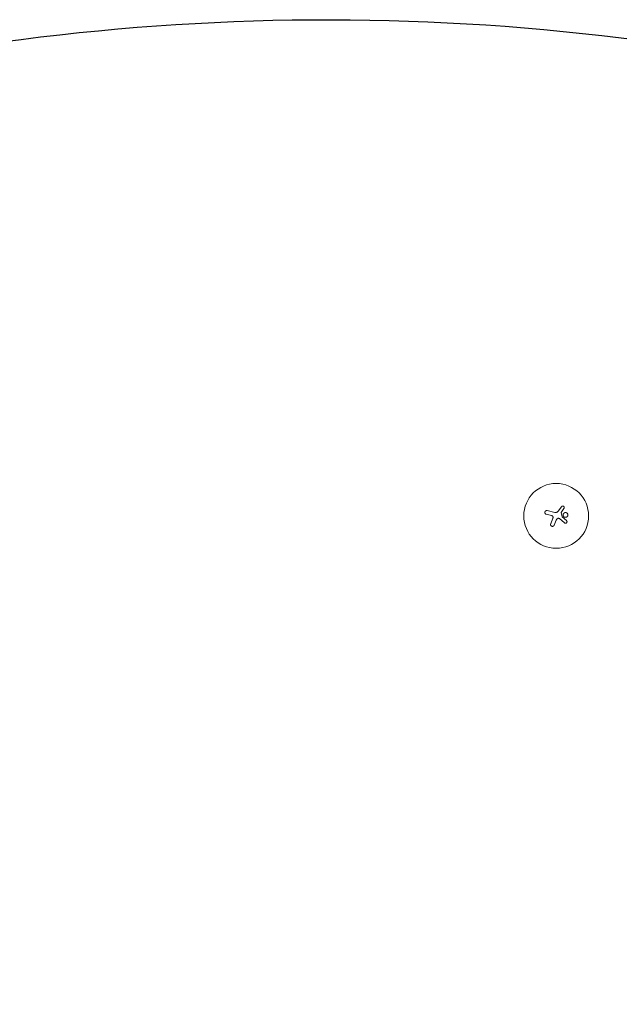
# Model space of a CAD drawing. Units: millimetres. Extents: x -20357 to 20009, y -15917 to 20084.
# Drawn here: x -12586 to -9995, y 15831 to 20084 of the extents above; entities that cross this region are included whole.
import ezdxf

# ---------------------------------------------------------------- set-up
doc = ezdxf.new("R2010")
doc.units = ezdxf.units.MM
doc.header["$LTSCALE"] = 20
doc.layers.add('2d', color=230, linetype='Continuous')

msp = doc.modelspace()

# ---------------------------------------------------------------- linework, layer by layer
at = {"layer": '2d', "lineweight": 0}
for p, q in [((-10288.9, 17942.5), (-10310.9, 17947.6)), ((-10307.4, 17963.2), (-10273.9, 17955.6)), ((-10245.7, 17980.2), (-10259.3, 17961.1)), ((-10234.7, 17972.5), (-10246.3, 17955.7)), ((-10246.3, 17955.7), (-10241.6, 17935.7)), ((-10282.4, 17930.3), (-10291.8, 17906.4)), ((-10268.3, 17921.6), (-10276.8, 17900.4)), ((-10232.4, 17910.1), (-10254.3, 17928.7)), ((-10223.7, 17920.2), (-10241.6, 17935.7))]:
    msp.add_line(p, q, dxfattribs=at)
at = {"layer": '2d', "flags": 128}
msp.add_lwpolyline([(-8763.4, 12844.6, 0.190042), (-13715.6, 12598.8, 0.056354), (-14641.4, 12040.3, 0.046425), (-15078.7, 11631.9, -0.279712), (-15227.5, 11586.1, -0.000153), (-15243.6, 11590.2, -0.011898), (-15646.1, 11702.1, -0.00913), (-15842.4, 11766.1, -0.033199), (-16311.7, 11961.6, -0.057785), (-16818.2, 12289.3, -0.024824), (-17043.1, 12499.4, -0.013484), (-17324.3, 12808.4, 0.008838), (-17600, 13117, 0.023445), (-17815.2, 13328.3, 0.09745), (-18387, 13674.9, 0.052508), (-18859.1, 13791.3, 0.031016), (-19314.7, 13824.6, -0.516509), (-19454.2, 14025.6, -0.00195), (-19413.5, 14136.5, -0.078964), (-17729.7, 17165.6, -0.165771), (-13818.7, 19760.7, -0.130887), (-8502.9, 19710.1, -0.067472)], format="xyb", dxfattribs=at)
at = {"layer": '2d', "lineweight": 0}
msp.add_circle((-10268.1, 17940.5), 140, dxfattribs=at)
for points, knots in [([(-10307.4, 17963.2), (-10307.9, 17963.3), (-10308.4, 17963.3), (-10309.2, 17963.4), (-10309.4, 17963.4), (-10310, 17963.3), (-10310.2, 17963.3), (-10311, 17963.2), (-10311.5, 17963), (-10312.5, 17962.6), (-10313, 17962.4), (-10313.8, 17961.8), (-10314.2, 17961.5), (-10314.8, 17961), (-10315, 17960.8), (-10315.4, 17960.4), (-10315.7, 17960), (-10316, 17959.5), (-10316.2, 17959.1), (-10316.3, 17958.9), (-10316.7, 17958.1), (-10316.8, 17957.6), (-10316.9, 17957.1), (-10317, 17956.9), (-10317, 17956.6), (-10317.1, 17956.1), (-10317.1, 17955.8), (-10317.1, 17955), (-10317.1, 17954.5), (-10317, 17953.8), (-10316.9, 17953.5), (-10316.8, 17953), (-10316.7, 17952.7), (-10316.4, 17952), (-10316.2, 17951.5), (-10315.6, 17950.6), (-10315.3, 17950.2), (-10314.8, 17949.7), (-10314.6, 17949.5), (-10314.2, 17949.1), (-10314, 17949), (-10313.3, 17948.5), (-10312.9, 17948.3), (-10311.9, 17947.8), (-10311.4, 17947.7), (-10310.9, 17947.6)], [0.0000002, 0.0000002, 0.0000002, 0.0000002, 0.00156549, 0.00156549, 0.00234814, 0.00234814, 0.00313079, 0.00313079, 0.00469609, 0.00469609, 0.00626139, 0.00626139, 0.00782668, 0.00782668, 0.00860933, 0.00860933, 0.00939198, 0.01017463, 0.01017463, 0.01095728, 0.01095728, 0.01252257, 0.01252257, 0.01252257, 0.01330483, 0.01330483, 0.0140871, 0.0140871, 0.01565162, 0.01565162, 0.01643388, 0.01643388, 0.01721614, 0.01721614, 0.01878067, 0.01878067, 0.02034519, 0.02034519, 0.02112746, 0.02112746, 0.02190972, 0.02190972, 0.02347424, 0.02347424, 0.02503877, 0.02503877, 0.02503877, 0.02503877]), ([(-10273.9, 17955.6), (-10273.1, 17955.4), (-10272.3, 17955.3), (-10271.1, 17955.2), (-10270.7, 17955.2), (-10269.9, 17955.2), (-10269.5, 17955.3), (-10268.2, 17955.4), (-10267.4, 17955.6), (-10266.3, 17955.9), (-10265.9, 17956.1), (-10265.1, 17956.4), (-10264.8, 17956.6), (-10264.4, 17956.7), (-10263.4, 17957.3), (-10262.4, 17957.9), (-10261.2, 17959), (-10260.8, 17959.4), (-10260, 17960.2), (-10259.6, 17960.7), (-10259.3, 17961.1)], [0.0000002, 0.0000002, 0.0000002, 0.0000002, 0.00244117, 0.00244117, 0.00366165, 0.00366165, 0.00488213, 0.00488213, 0.0073231, 0.0073231, 0.00854359, 0.00854359, 0.00976407, 0.00976407, 0.00976407, 0.0131385, 0.0131385, 0.01482571, 0.01482571, 0.01651292, 0.01651292, 0.01651292, 0.01651292]), ([(-10234.7, 17972.5), (-10234.4, 17972.9), (-10234.2, 17973.3), (-10233.9, 17973.9), (-10233.9, 17974.1), (-10233.7, 17974.5), (-10233.7, 17974.7), (-10233.5, 17975.3), (-10233.5, 17975.8), (-10233.5, 17976.6), (-10233.5, 17977.1), (-10233.7, 17978), (-10233.8, 17978.4), (-10234, 17979), (-10234.1, 17979.2), (-10234.3, 17979.6), (-10234.4, 17979.8), (-10234.8, 17980.3), (-10235, 17980.7), (-10235.6, 17981.3), (-10236, 17981.6), (-10236.5, 17982), (-10236.7, 17982.1), (-10237.1, 17982.3), (-10237.3, 17982.4), (-10237.9, 17982.7), (-10238.3, 17982.8), (-10238.9, 17982.9), (-10239.1, 17983), (-10239.6, 17983), (-10239.8, 17983.1), (-10240.5, 17983.1), (-10240.9, 17983), (-10241.8, 17982.9), (-10242.2, 17982.8), (-10242.8, 17982.5), (-10243, 17982.5), (-10243.4, 17982.3), (-10243.6, 17982.2), (-10244.1, 17981.8), (-10244.5, 17981.5), (-10245.1, 17980.9), (-10245.4, 17980.6), (-10245.7, 17980.2)], [0.00000021, 0.00000021, 0.00000021, 0.00000021, 0.00130843, 0.00130843, 0.00196253, 0.00196253, 0.00261664, 0.00261664, 0.00392486, 0.00392486, 0.00523307, 0.00523307, 0.00654129, 0.00654129, 0.00719539, 0.00719539, 0.0078495, 0.0078495, 0.00915771, 0.00915771, 0.01046593, 0.01046593, 0.01112004, 0.01112004, 0.01177414, 0.01177414, 0.01308236, 0.01308236, 0.01373646, 0.01373646, 0.01439057, 0.01439057, 0.01569879, 0.01569879, 0.017007, 0.017007, 0.01766111, 0.01766111, 0.01831521, 0.01831521, 0.01962343, 0.01962343, 0.02093164, 0.02093164, 0.02093164, 0.02093164]), ([(-10217.8, 17942.2), (-10217.7, 17942.9), (-10217.6, 17943.6), (-10217.6, 17944.6), (-10217.6, 17944.9), (-10217.6, 17945.6), (-10217.7, 17946.2), (-10217.9, 17946.9), (-10218, 17947.5), (-10218.2, 17947.9), (-10218.5, 17948.8), (-10218.8, 17949.4), (-10219.5, 17950.6), (-10220, 17951.1), (-10220.6, 17951.8), (-10220.9, 17952.1), (-10221.4, 17952.5), (-10221.7, 17952.7), (-10222.5, 17953.3), (-10223.1, 17953.6), (-10224, 17954), (-10224.3, 17954.2), (-10224.9, 17954.4), (-10225.3, 17954.5), (-10226.3, 17954.7), (-10226.9, 17954.8), (-10227.9, 17954.8), (-10228.3, 17954.8), (-10228.9, 17954.7), (-10229.6, 17954.6), (-10230.3, 17954.5), (-10230.9, 17954.3), (-10231.2, 17954.2), (-10232.2, 17953.9), (-10232.8, 17953.6), (-10233.6, 17953), (-10233.9, 17952.8), (-10234.4, 17952.4), (-10234.7, 17952.2), (-10235.4, 17951.5), (-10235.8, 17951), (-10236.4, 17950.2), (-10236.6, 17949.9), (-10236.9, 17949.3), (-10237.1, 17949), (-10237.5, 17948.1), (-10237.7, 17947.5), (-10237.9, 17946.8)], [0.05630625, 0.05630625, 0.05630625, 0.05630625, 0.05831446, 0.05831446, 0.05931857, 0.05931857, 0.06032268, 0.06132679, 0.06132679, 0.06233089, 0.06233089, 0.06433911, 0.06433911, 0.06634732, 0.06634732, 0.06735143, 0.06735143, 0.06835554, 0.06835554, 0.07036375, 0.07036375, 0.07136786, 0.07136786, 0.07237197, 0.07237197, 0.07438018, 0.07438018, 0.07538429, 0.07538429, 0.0763884, 0.07739251, 0.07739251, 0.07839661, 0.07839661, 0.08040483, 0.08040483, 0.08140894, 0.08140894, 0.08241305, 0.08241305, 0.08442126, 0.08442126, 0.08542537, 0.08542537, 0.08642948, 0.08642948, 0.08843769, 0.08843769, 0.08843769, 0.08843769]), ([(-10276.8, 17900.4), (-10277, 17899.9), (-10277.2, 17899.3), (-10277.6, 17898.9), (-10277.7, 17898.7), (-10277.8, 17898.5), (-10278.1, 17898.1), (-10278.3, 17897.9), (-10278.8, 17897.4), (-10279.1, 17897.1), (-10279.7, 17896.7), (-10279.9, 17896.6), (-10280.3, 17896.4), (-10280.5, 17896.2), (-10281.1, 17895.9), (-10281.6, 17895.8), (-10282.4, 17895.5), (-10282.9, 17895.4), (-10283.8, 17895.3), (-10284.3, 17895.3), (-10285.2, 17895.3), (-10285.7, 17895.4), (-10286.6, 17895.6), (-10287.1, 17895.8), (-10287.9, 17896.2), (-10288.3, 17896.4), (-10289.1, 17896.9), (-10289.5, 17897.2), (-10290.2, 17897.8), (-10290.5, 17898.2), (-10291.1, 17898.9), (-10291.3, 17899.3), (-10291.7, 17900.2), (-10291.9, 17900.6), (-10292.2, 17901.5), (-10292.3, 17902), (-10292.4, 17902.7), (-10292.4, 17902.9), (-10292.4, 17903.4), (-10292.4, 17903.6), (-10292.3, 17904.3), (-10292.3, 17904.8), (-10292.2, 17905.2), (-10292.1, 17905.6), (-10292, 17906), (-10291.8, 17906.4)], [0.00000126, 0.00000126, 0.00000126, 0.00000126, 0.0017276, 0.0017276, 0.0017276, 0.00242702, 0.00242702, 0.00312644, 0.00312644, 0.00452528, 0.00452528, 0.0052247, 0.0052247, 0.00592412, 0.00592412, 0.00732296, 0.00732296, 0.00872179, 0.00872179, 0.01012063, 0.01012063, 0.01151947, 0.01151947, 0.01291831, 0.01291831, 0.01431715, 0.01431715, 0.01571598, 0.01571598, 0.01711482, 0.01711482, 0.01851366, 0.01851366, 0.0199125, 0.0199125, 0.02131134, 0.02131134, 0.02201075, 0.02201075, 0.02271017, 0.02271017, 0.02410901, 0.02410901, 0.02410901, 0.0253229, 0.0253229, 0.0253229, 0.0253229]), ([(-10282.4, 17930.3), (-10282.2, 17930.9), (-10282, 17931.5), (-10281.8, 17932.5), (-10281.8, 17932.8), (-10281.8, 17933.5), (-10281.8, 17933.8), (-10281.8, 17934.8), (-10281.9, 17935.4), (-10282.2, 17936.4), (-10282.3, 17936.7), (-10282.5, 17937.3), (-10282.7, 17937.6), (-10283, 17938.2), (-10283.2, 17938.5), (-10283.5, 17939), (-10283.7, 17939.3), (-10284.4, 17940), (-10284.8, 17940.5), (-10285.6, 17941.1), (-10285.9, 17941.3), (-10286.4, 17941.6), (-10286.7, 17941.8), (-10287.6, 17942.2), (-10288.2, 17942.4), (-10288.9, 17942.5)], [0.0000002, 0.0000002, 0.0000002, 0.0000002, 0.00195829, 0.00195829, 0.00293733, 0.00293733, 0.00391638, 0.00391638, 0.00587446, 0.00587446, 0.00685351, 0.00685351, 0.00783255, 0.00783255, 0.0088116, 0.0088116, 0.00979064, 0.00979064, 0.01174873, 0.01174873, 0.01272777, 0.01272777, 0.01370682, 0.01370682, 0.0156649, 0.0156649, 0.0156649, 0.0156649]), ([(-10262, 17929.2), (-10262.7, 17928.7), (-10263.4, 17928.2), (-10264.6, 17927.1), (-10265.2, 17926.5), (-10266, 17925.5), (-10266.3, 17925.2), (-10266.7, 17924.5), (-10267, 17924.2), (-10267.6, 17923.1), (-10268, 17922.3), (-10268.3, 17921.6)], [0.000000274, 0.000000274, 0.000000274, 0.000000274, 0.002488312, 0.002488312, 0.00497635, 0.00497635, 0.006220369, 0.006220369, 0.007464388, 0.007464388, 0.009952426, 0.009952426, 0.009952426, 0.009952426]), ([(-10254.3, 17928.7), (-10254.8, 17929.1), (-10255.4, 17929.5), (-10256.4, 17929.9), (-10256.7, 17930), (-10257.4, 17930.2), (-10257.7, 17930.2), (-10258.4, 17930.3), (-10258.8, 17930.2), (-10259.4, 17930.2), (-10259.8, 17930.1), (-10260.5, 17929.9), (-10260.8, 17929.8), (-10261.4, 17929.5), (-10261.7, 17929.4), (-10262, 17929.2)], [0.000000222, 0.000000222, 0.000000222, 0.000000222, 0.00207723, 0.00207723, 0.003115733, 0.003115733, 0.004154237, 0.004154237, 0.00519274, 0.00519274, 0.006231244, 0.006231244, 0.007269747, 0.007269747, 0.008308251, 0.008308251, 0.008308251, 0.008308251]), ([(-10237.9, 17946.8), (-10238, 17946.1), (-10238.1, 17945.5), (-10238.1, 17944.5), (-10238.1, 17944.1), (-10238.1, 17943.4), (-10238, 17943.1), (-10237.9, 17942.1), (-10237.7, 17941.5), (-10237.3, 17940.5), (-10237.2, 17940.2), (-10236.9, 17939.6), (-10236.7, 17939.3), (-10236.2, 17938.5), (-10235.8, 17937.9), (-10235.1, 17937.2), (-10234.8, 17937), (-10234.3, 17936.5), (-10233.8, 17936.1), (-10233.2, 17935.8), (-10232.7, 17935.4), (-10232.3, 17935.3), (-10231.4, 17934.9), (-10230.8, 17934.6), (-10229.8, 17934.4), (-10229.5, 17934.4), (-10228.8, 17934.3), (-10228.5, 17934.3), (-10227.5, 17934.2), (-10226.8, 17934.3), (-10225.8, 17934.4), (-10225.5, 17934.5), (-10224.8, 17934.7), (-10224.5, 17934.8), (-10223.6, 17935.2), (-10223, 17935.5), (-10221.8, 17936.2), (-10221.3, 17936.6), (-10220.6, 17937.3), (-10220.3, 17937.5), (-10219.9, 17938), (-10219.7, 17938.3), (-10219.1, 17939.1), (-10218.8, 17939.7), (-10218.2, 17940.9), (-10218, 17941.6), (-10217.8, 17942.2)], [0.02416841, 0.02416841, 0.02416841, 0.02416841, 0.02617703, 0.02617703, 0.02718134, 0.02718134, 0.02818564, 0.02818564, 0.03019426, 0.03019426, 0.03119857, 0.03119857, 0.03220287, 0.03220287, 0.03421149, 0.03421149, 0.03521579, 0.03521579, 0.0362201, 0.03722441, 0.03722441, 0.03822872, 0.03822872, 0.04023733, 0.04023733, 0.04124164, 0.04124164, 0.04224595, 0.04224595, 0.04425456, 0.04425456, 0.04525887, 0.04525887, 0.04626317, 0.04626317, 0.04827179, 0.04827179, 0.0502804, 0.0502804, 0.05128471, 0.05128471, 0.05228902, 0.05228902, 0.05429763, 0.05429763, 0.05630625, 0.05630625, 0.05630625, 0.05630625]), ([(-10223.7, 17920.2), (-10223.4, 17919.9), (-10223.1, 17919.6), (-10222.7, 17919.1), (-10222.5, 17918.9), (-10222.3, 17918.6), (-10222.2, 17918.4), (-10221.9, 17917.8), (-10221.8, 17917.4), (-10221.5, 17916.5), (-10221.4, 17916.1), (-10221.4, 17915.2), (-10221.4, 17914.8), (-10221.5, 17914.2), (-10221.5, 17913.9), (-10221.6, 17913.5), (-10221.7, 17913.3), (-10221.9, 17912.7), (-10222, 17912.3), (-10222.5, 17911.5), (-10222.7, 17911.2), (-10223.1, 17910.7), (-10223.3, 17910.5), (-10223.6, 17910.2), (-10223.8, 17910.1), (-10224.3, 17909.7), (-10224.6, 17909.4), (-10225.2, 17909.1), (-10225.4, 17909), (-10225.8, 17908.9), (-10226, 17908.8), (-10226.7, 17908.6), (-10227.1, 17908.6), (-10228, 17908.5), (-10228.4, 17908.5), (-10229, 17908.6), (-10229.3, 17908.6), (-10229.7, 17908.7), (-10229.9, 17908.8), (-10230.5, 17909), (-10230.9, 17909.1), (-10231.7, 17909.6), (-10232, 17909.8), (-10232.4, 17910.1)], [0.00000042, 0.00000042, 0.00000042, 0.00000042, 0.00130028, 0.00130028, 0.0019502, 0.0019502, 0.00260013, 0.00260013, 0.00389999, 0.00389999, 0.00519984, 0.00519984, 0.0064997, 0.0064997, 0.00714962, 0.00714962, 0.00779955, 0.00779955, 0.00909941, 0.00909941, 0.01039926, 0.01039926, 0.01104919, 0.01104919, 0.01169912, 0.01169912, 0.01299897, 0.01299897, 0.0136489, 0.0136489, 0.01429883, 0.01429883, 0.01559868, 0.01559868, 0.01689854, 0.01689854, 0.01754846, 0.01754846, 0.01819839, 0.01819839, 0.01949825, 0.01949825, 0.0207981, 0.0207981, 0.0207981, 0.0207981])]:
    msp.add_open_spline(points, degree=3, knots=knots, dxfattribs=at)

doc.saveas('drawing.dxf')
